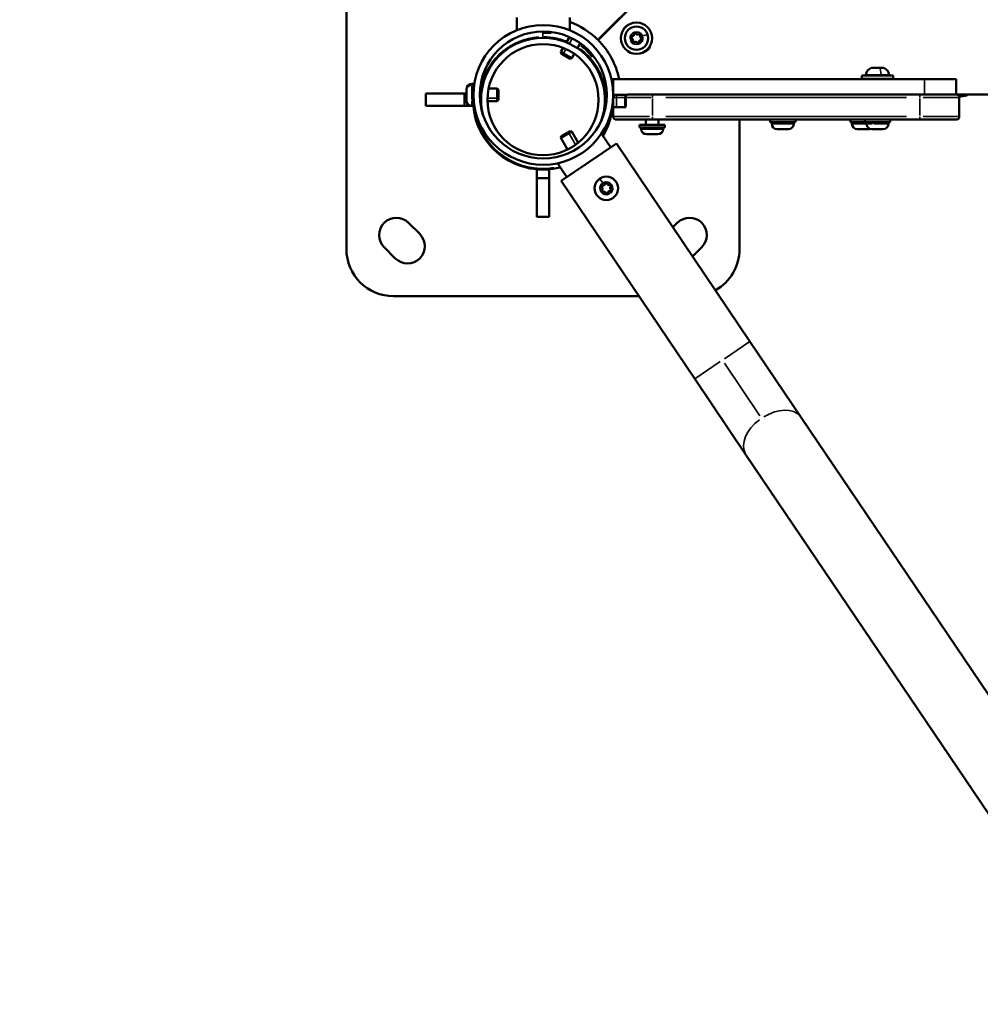
# Model space of a CAD drawing. Units: millimetres. Extents: x -5778 to 24955, y 0 to 20822.
# Drawn here: x 598 to 1209, y 15632 to 16259 of the extents above; entities that cross this region are included whole.
import ezdxf

# ---------------------------------------------------------------- set-up
doc = ezdxf.new("R2010")
doc.units = ezdxf.units.MM
doc.layers.add('MD_Visible', color=7, linetype='Continuous', lineweight=50)
doc.layers.add('MD_Visible Narrow', color=7, linetype='Continuous', lineweight=35)
doc.styles.get("Standard").update_dxf_attribs({"font": 'arial.ttf'})
doc.dimstyles.new('ISO-25', dxfattribs={"dimtxt": 2.5, "dimasz": 2.5, "dimexe": 1.25, "dimexo": 0.625, "dimtad": 1, "dimtxsty": 'Standard', "dimcen": 2.5, "dimadec": 0, "dimazin": 0, "dimtfac": 1, "dimtmove": 0, "dimatfit": 3, "dimfxl": 1, "dimarcsym": 0})

# ---------------------------------------------------------------- blocks, each defined once
blk = doc.blocks.new('CustomObjectsInViewport8_0')
at = {"layer": 'MD_Visible'}
for p, q in [((12220.64, 7286.14), (12160.03, 7225.53)), ((12220.77, 7286.01), (12160.16, 7225.4)), ((12000.13, 7092.43), (12000.13, 7282.43)), ((12108.45, 7231.62), (12108.45, 7239.69)), ((12142.15, 7231.63), (12142.15, 7239.69)), ((12125.3, 7230.9), (12125.3, 7230)), ((12130.3, 7230), (12125.3, 7230)), ((12130.3, 7230.59), (12130.3, 7230)), ((12141.94, 7227.31), (12139.98, 7223.93)), ((12148.87, 7223.32), (12147.05, 7220.17)), ((12150.11, 7222.39), (12149.43, 7221.71)), ((12137.94, 7220.38), (12136.45, 7217.8)), ((12136.45, 7217.8), (12138.18, 7216.8)), ((12136.73, 7216.75), (12136.45, 7217.8)), ((12142.33, 7213.52), (12136.73, 7216.75)), ((12138.18, 7216.8), (12143.38, 7213.8)), ((12145.02, 7216.65), (12143.38, 7213.8)), ((12142.33, 7213.52), (12143.38, 7213.8)), ((12156.51, 7214.64), (12157.18, 7215.32)), ((12333.92, 7207.74), (12341.7, 7207.74)), ((12079.81, 7197.49), (12080.86, 7197.49)), ((12080.86, 7183.49), (12080.86, 7197.49)), ((12164.76, 7190.5), (12164.76, 7199.21)), ((12169.76, 7200.5), (12168.62, 7200.5)), ((12367.76, 7200.54), (12169.76, 7200.5)), ((12169.76, 7200.5), (12169.76, 7190.5)), ((12327.81, 7202.74), (12347.81, 7202.74)), ((12327.81, 7200.74), (12327.81, 7202.74)), ((12327.81, 7200.74), (12347.81, 7200.74)), ((12332.81, 7200.53), (12332.81, 7200.74)), ((12342.81, 7200.53), (12342.81, 7200.74)), ((12347.81, 7200.74), (12347.81, 7202.74)), ((12367.76, 7200.54), (12387.76, 7200.54)), ((12387.76, 7200.54), (12387.76, 7190.74)), ((12050.68, 7191.43), (12075.13, 7191.43)), ((12050.68, 7183.43), (12050.68, 7191.43)), ((12075.13, 7191.43), (12076.46, 7191.43)), ((12075.13, 7183.43), (12075.13, 7191.43)), ((12076.46, 7186.84), (12076.46, 7194.14)), ((12085.11, 7194.49), (12086.36, 7194.49)), ((12090.49, 7194.49), (12096.09, 7194.49)), ((12096.09, 7188.49), (12096.09, 7194.49)), ((12096.86, 7193.72), (12096.09, 7194.49)), ((12096.86, 7193.72), (12096.86, 7187.26)), ((12179.32, 7190.74), (12194.81, 7190.74)), ((12364.81, 7190.74), (12194.81, 7190.74)), ((12364.81, 7190.74), (12387.81, 7190.74)), ((12862.68, 7190.74), (12387.81, 7190.74)), ((12085.11, 7186.49), (12085.74, 7186.49)), ((12089.79, 7186.49), (12096.09, 7186.49)), ((12096.09, 7186.49), (12096.09, 7188.49)), ((12096.86, 7187.26), (12096.09, 7186.49)), ((12165.71, 7190.5), (12164.76, 7190.5)), ((12169.58, 7186.48), (12169.58, 7183.43)), ((12169.76, 7190.5), (12178.38, 7190.5)), ((12169.81, 7188.74), (12169.81, 7182.74)), ((12177.32, 7188.74), (12177.32, 7182.74)), ((12394.84, 7190.24), (12389.13, 7190.24)), ((12389.81, 7176.74), (12389.81, 7188.74)), ((12394.84, 7190.49), (12394.84, 7190.24)), ((12075.13, 7183.43), (12050.68, 7183.43)), ((12080.68, 7183.43), (12075.13, 7183.43)), ((12079.81, 7183.49), (12080.86, 7183.49)), ((12080.68, 7183.43), (12080.68, 7183.49)), ((12169.81, 7183.43), (12169.58, 7183.43)), ((12169.81, 7182.74), (12177.97, 7182.74)), ((12169.81, 7182.74), (12169.81, 7176.74)), ((12194.81, 7174.74), (12171.81, 7174.74)), ((12190.53, 7171.43), (12190.53, 7174.74)), ((12194.81, 7174.74), (12364.81, 7174.74)), ((12198.53, 7171.43), (12198.53, 7174.74)), ((12250.13, 7174.74), (12250.13, 7092.43)), ((12269.58, 7173.14), (12269.58, 7174.74)), ((12269.58, 7173.14), (12285.58, 7173.14)), ((12270.58, 7172.09), (12270.58, 7173.14)), ((12284.58, 7172.09), (12284.58, 7173.14)), ((12285.58, 7173.14), (12285.58, 7174.74)), ((12320.58, 7173.14), (12320.58, 7174.74)), ((12320.58, 7173.14), (12329.81, 7173.14)), ((12321.58, 7172.09), (12321.58, 7173.14)), ((12329.81, 7173.14), (12329.81, 7174.74)), ((12329.81, 7173.14), (12345.81, 7173.14)), ((12330.81, 7172.09), (12330.81, 7173.14)), ((12344.81, 7172.09), (12344.81, 7173.14)), ((12345.81, 7173.14), (12345.81, 7174.74)), ((12387.81, 7174.74), (12364.81, 7174.74)), ((12141.65, 7166.2), (12136.46, 7163.19)), ((12136.74, 7164.24), (12142.34, 7167.48)), ((12143.39, 7167.2), (12141.65, 7166.2)), ((12142.34, 7167.48), (12143.39, 7167.2)), ((12147.5, 7160.07), (12143.39, 7167.2)), ((12162.28, 7165.82), (12168.19, 7157.07)), ((12186.53, 7171.43), (12202.53, 7171.43)), ((12186.53, 7169.83), (12186.53, 7171.43)), ((12186.53, 7169.83), (12202.53, 7169.83)), ((12187.53, 7168.78), (12187.53, 7169.83)), ((12201.53, 7168.78), (12201.53, 7169.83)), ((12202.53, 7169.83), (12202.53, 7171.43)), ((12281.23, 7168.74), (12273.93, 7168.74)), ((12332.23, 7168.74), (12324.93, 7168.74)), ((12341.46, 7168.74), (12334.16, 7168.74)), ((12136.74, 7164.24), (12136.46, 7163.19)), ((12140.77, 7155.73), (12136.46, 7163.19)), ((12136.65, 7135.79), (12171.8, 7159.5)), ((12256.75, 7033.61), (12171.8, 7159.5)), ((12198.18, 7165.43), (12190.88, 7165.43)), ((12134.35, 7146.97), (12140.26, 7138.22)), ((12129.13, 7142.98), (12121.13, 7142.98)), ((12121.13, 7137.43), (12121.13, 7142.98)), ((12129.13, 7142.98), (12129.13, 7137.43)), ((12129.13, 7137.43), (12121.13, 7137.43)), ((12121.13, 7112.98), (12121.13, 7137.43)), ((12129.13, 7137.43), (12129.13, 7112.98)), ((12221.6, 7009.89), (12136.65, 7135.79)), ((12129.13, 7112.98), (12121.13, 7112.98)), ((12039.73, 7109.1), (12046.8, 7102.03)), ((12207.71, 7106.28), (12210.53, 7109.1)), ((12031.24, 7086.47), (12024.17, 7093.55)), ((12226.09, 7093.55), (12220.24, 7087.7)), ((12186.15, 7062.43), (12030.13, 7062.43)), ((12289.35, 6985.29), (12256.75, 7033.61)), ((12221.6, 7009.89), (12254.2, 6961.58)), ((12457.65, 6735.88), (12289.35, 6985.29)), ((12422.5, 6712.16), (12254.2, 6961.58))]:
    blk.add_line(p, q, dxfattribs=at)
at = {"layer": 'MD_Visible', "extrusion": (0, 0, -1)}
for centre, radius in [((-12125.31, 7190.5), 44.45), ((-12184.59, 7226.56), 10), ((-12184.59, 7226.56), 7.44), ((-12125.13, 7187.43), 35.35), ((-12165.41, 7131.07), 7.44)]:
    blk.add_circle(centre, radius, dxfattribs=at)
at = {"layer": 'MD_Visible'}
blk.add_circle((12125.31, 7190.5), 40.4, dxfattribs=at)
at = {"layer": 'MD_Visible', "extrusion": (0, 0, -1)}
for centre, radius, start, end in [((-12125.13, 7190.5), 49.45, 110.13548, 134.89193), ((-12125.13, 7187.43), 39.4, 346.45781, 200.3201), ((-12183.71, 7229.17), 0.647, 354.87939, 147.87062), ((-12186.41, 7228.63), 0.647, 54.87939, 207.87062), ((-12125.13, 7190.5), 49.45, 135.10807, 168.32299), ((-12181.89, 7227.11), 0.647, 294.87939, 87.87062), ((-12182.77, 7224.5), 0.647, 234.87939, 27.87062), ((-12185.47, 7223.96), 0.647, 174.87939, 327.87062), ((-12187.29, 7226.02), 0.647, 114.87939, 267.87062), ((-12125.31, 7190.5), 39.45, 127.70146, 142.26427), ((-12330.87, 7203.24), 0.5, 270, 9.71656), ((-12336.23, 7202.32), 5.93, 9.71656, 64.85609), ((-12333.92, 7207.24), 0.5, 64.85609, 90), ((-12341.7, 7207.24), 0.5, 90, 115.14391), ((-12339.39, 7202.32), 5.93, 115.14391, 170.28344), ((-12344.75, 7203.24), 0.5, 170.28344, 270), ((-12079.81, 7194.14), 3.35, 359.98961, 89.98961), ((-12081.26, 7194.89), 0.4, 302.33439, 359.98961), ((-12179.32, 7188.74), 2, 0, 90), ((-12387.81, 7188.74), 2, 90, 180), ((-12394.59, 7190.49), 0.25, 90, 180), ((-12079.81, 7186.84), 3.35, 269.98961, 359.98961), ((-12081.26, 7186.09), 0.4, 359.98961, 57.64483), ((-12125.13, 7187.43), 44.45, 181.41165, 211.09248), ((-12381.35, 7250.21), 61.47, 257.31651, 262.16717), ((-12125.13, 7187.43), 44.45, 255.69384, 354.90687), ((-12273.93, 7172.09), 3.35, 270, 0), ((-12281.23, 7172.09), 3.35, 180, 270), ((-12324.93, 7172.09), 3.35, 270, 0), ((-12334.16, 7172.09), 3.35, 270, 0), ((-12341.46, 7172.09), 3.35, 180, 270), ((-12387.81, 7176.74), 2, 180, 270), ((-12190.88, 7168.78), 3.35, 270, 0), ((-12198.18, 7168.78), 3.35, 180, 270), ((-12332.23, 7172.09), 3.35, 253.22674, 270), ((-12165.22, 7133.81), 0.647, 9.494, 162.48523), ((-12162.94, 7132.27), 0.647, 309.494, 102.48523), ((-12163.13, 7129.53), 0.647, 249.494, 42.48523), ((-12165.6, 7128.32), 0.647, 189.494, 342.48523), ((-12167.69, 7132.6), 0.647, 69.494, 222.48523), ((-12167.88, 7129.86), 0.647, 129.494, 282.48523), ((-12031.95, 7101.32), 11, 315, 135), ((-12218.31, 7101.32), 11, 45, 225), ((-12039.02, 7094.25), 11, 135, 315), ((-12030.13, 7092.43), 30, 270, 360), ((-12220.13, 7092.43), 30, 180, 240.86239)]:
    blk.add_arc(centre, radius, start, end, dxfattribs=at)
at = {"layer": 'MD_Visible'}
for centre, radius, start, end in [((12180.67, 7230.36), 4.7, 115.46527, 156.3169), ((12181.82, 7229), 1.25, 272.12938, 5.12061), ((12185.32, 7230.18), 1.25, 212.12938, 305.12061), ((12188.09, 7227.74), 1.25, 152.12938, 245.12061), ((12181.09, 7225.39), 1.25, 332.12938, 65.12061), ((12183.86, 7222.95), 1.25, 32.12938, 125.12061), ((12187.36, 7224.13), 1.25, 92.12938, 185.12061), ((12188.52, 7222.48), 4.7, 283.20039, 344.68864), ((12171.81, 7188.74), 2, 117.92659, 180), ((12171.81, 7176.74), 2, 180, 270), ((12161.73, 7130.81), 1.25, 317.51477, 50.506), ((12163.35, 7134.12), 1.25, 257.51477, 350.506), ((12163.79, 7127.75), 1.25, 17.51477, 110.506), ((12167.03, 7134.38), 1.25, 197.51477, 290.506), ((12167.47, 7128.01), 1.25, 77.51477, 170.506), ((12169.09, 7131.32), 1.25, 137.51477, 230.506)]:
    blk.add_arc(centre, radius, start, end, dxfattribs=at)
at = {"layer": 'MD_Visible Narrow'}
for p, q in [((12125.13, 7230.73), (12125.13, 7227.68)), ((12191.58, 7228.92), (12188.72, 7227.96)), ((12191.63, 7228.94), (12191.64, 7228.94)), ((12141.92, 7223.29), (12143.65, 7226.28)), ((12180.71, 7225.26), (12180.89, 7225.32)), ((12138.26, 7216.94), (12139.71, 7219.46)), ((12330.47, 7203.32), (12345.15, 7203.32)), ((12338.75, 7207.69), (12333.72, 7207.69)), ((12341.9, 7207.69), (12339.36, 7207.69)), ((12079.81, 7197.48), (12079.81, 7196.64)), ((12327.81, 7202.64), (12327.81, 7200.84)), ((12339.41, 7200.73), (12339.41, 7200.54)), ((12367.76, 7200.05), (12367.76, 7191.23)), ((12079.81, 7196.26), (12079.81, 7187.47)), ((12194.81, 7188.89), (12194.81, 7190.73)), ((12364.81, 7190.73), (12364.81, 7188.89)), ((12079.81, 7186.67), (12079.81, 7183.5)), ((12080.81, 7186.99), (12079.86, 7186.99)), ((12085.7, 7188.49), (12085, 7188.49)), ((12095.78, 7188.49), (12090.11, 7188.49)), ((12169.81, 7188.74), (12171.65, 7188.74)), ((12171.81, 7188.84), (12171.81, 7190.45)), ((12171.81, 7183.04), (12171.81, 7188.44)), ((12172.08, 7188.74), (12177.04, 7188.74)), ((12177.32, 7188.74), (12177.91, 7188.74)), ((12177.97, 7183.04), (12177.97, 7188.44)), ((12193.88, 7188.74), (12178.66, 7188.74)), ((12194.81, 7177.34), (12194.81, 7188.14)), ((12203.31, 7188.74), (12356.31, 7188.74)), ((12364.81, 7188.14), (12364.81, 7177.34)), ((12389.73, 7188.74), (12366.77, 7188.74)), ((12394.83, 7190.49), (12389.32, 7190.49)), ((12169.89, 7176.74), (12192.85, 7176.74)), ((12190.8, 7174.57), (12190.8, 7171.6)), ((12194.81, 7174.74), (12194.81, 7176.58)), ((12356.31, 7176.74), (12203.31, 7176.74)), ((12270.66, 7172.09), (12284.49, 7172.09)), ((12321.61, 7172.09), (12330.17, 7172.09)), ((12330.82, 7172.09), (12334.38, 7172.09)), ((12334.72, 7173.08), (12334.72, 7172.14)), ((12335.38, 7172.09), (12344.77, 7172.09)), ((12364.81, 7174.74), (12364.81, 7176.58)), ((12366.77, 7176.74), (12389.73, 7176.74)), ((12141.87, 7165.83), (12145.69, 7159.2)), ((12187.53, 7168.78), (12187.95, 7168.78)), ((12188, 7169.78), (12188, 7168.84)), ((12188.41, 7168.78), (12201.46, 7168.78)), ((12176.04, 7153.21), (12252.5, 7039.9)), ((12161.25, 7137.22), (12161.25, 7137.23)), ((12161.29, 7137.18), (12162.97, 7134.68)), ((12167.7, 7127.67), (12167.59, 7127.83)), ((12256.69, 7033.57), (12240.55, 7022.68)), ((12237.79, 7020.82), (12221.65, 7009.93)), ((12263.05, 6986.37), (12240.53, 7019.74))]:
    blk.add_line(p, q, dxfattribs=at)
at = {"layer": 'MD_Visible Narrow', "extrusion": (0, 0, -1)}
for centre, radius in [((-12184.59, 7226.56), 7.43), ((-12184.59, 7226.56), 3.89), ((-12165.41, 7131.07), 7.43), ((-12165.41, 7131.07), 3.89)]:
    blk.add_circle(centre, radius, dxfattribs=at)
at = {"layer": 'MD_Visible Narrow'}
for centre, radius, start, end in [((12184.59, 7226.56), 4.1, 27.625, 189.625), ((12184.59, 7226.56), 4.1, 207.625, 9.625), ((12394.59, 7190.49), 0.25, 4.5, 85.5), ((12165.41, 7131.07), 4.1, 313.01039, 115.01039), ((12165.41, 7131.07), 4.1, 133.01039, 295.01039)]:
    blk.add_arc(centre, radius, start, end, dxfattribs=at)
at = {"layer": 'MD_Visible Narrow', "extrusion": (0, 0, -1)}
for radius, start, end in [(40.08, 14.13069, 86.00688), (40.08, 91.11426, 111.17086), (40.08, 126.12951, 169.01708), (40.08, 176.18651, 186.59434), (43.77, 260.83811, 347.67825), (43.77, 195.09534, 209.8576)]:
    blk.add_arc((-12125.13, 7187.43), radius, start, end, dxfattribs=at)
for centre, major_axis, ratio, start_param, end_param in [((12338.31, 7202.32), (0, 5.93), 0.319373, 0.486962, 1.353092), ((12179.32, 7188.74), (0, -2), 0.673562, 1.649336, 3.063053), ((12271.77, 6973.44), (-17.57, -11.86), 0.647632, 1.649336, 3.063053), ((12271.77, 6973.44), (-17.57, -11.86), 0.647632, 0.07854, 1.492257)]:
    blk.add_ellipse(centre, major_axis=major_axis, ratio=ratio, start_param=start_param, end_param=end_param, dxfattribs=at)
at = {"layer": 'MD_Visible Narrow'}
for centre, major_axis, ratio, start_param, end_param in [((12340.02, 7203.24), (0, -0.5), 0.319373, 0.087019, 1.653363), ((12079.81, 7193.65), (3.35, 0), 0.866025, 1.649336, 3.063053), ((12081.26, 7194.3), (0.4, 0), 0.866025, 3.185027, 3.966849)]:
    blk.add_ellipse(centre, major_axis=major_axis, ratio=ratio, start_param=start_param, end_param=end_param, dxfattribs=at)
blk = doc.blocks.new('*D5')
at = {"color": 0, "lineweight": -2, "transparency": 16777216}
for p, q in [((-5279.07, 20204.62), (-5320.32, 20204.62)), ((-5319.07, 20029.62), (-5319.07, 15807.49)), ((-5279.07, 15632.49), (-5320.32, 15632.49))]:
    blk.add_line(p, q, dxfattribs=at)
at = {"color": 0, "transparency": 16777216}
for points in [[(-5348.24, 20029.62), (-5289.91, 20029.62), (-5319.07, 20204.62)], [(-5348.24, 15807.49), (-5289.91, 15807.49), (-5319.07, 15632.49)]]:
    blk.add_solid(points, dxfattribs=at)
at = {"layer": 'Defpoints', "color": 0, "transparency": 16777216}
for p in [(1180.7, 20204.62), (-5319.07, 15632.49), (1434.8, 15632.49)]:
    blk.add_point(p, dxfattribs=at)
at = {"color": 0, "transparency": 16777216, "insert": (-5564.34, 17918.56), "char_height": 325, "attachment_point": 5, "rotation": 90}
blk.add_mtext('455', dxfattribs=at)

msp = doc.modelspace()

# ---------------------------------------------------------------- block references
msp.add_blockref('CustomObjectsInViewport8_0', (-11194.43, 9020.52))

# ---------------------------------------------------------------- dimensions: what is measured, and where the dimension line sits
dim = msp.add_linear_dim(base=(-5319.07, 15632.49), p1=(1180.7, 20204.62), p2=(1434.8, 15632.49), angle=90, dimstyle='ISO-25', override={"dimtxt": 325, "dimasz": 175, "dimgap": 80, "dimtad": 3, "dimdec": 0, "dimlfac": 0.1, "dimrnd": 5, "dimfxl": 40, "dimfxlon": 1})
dim.commit()
dim.dimension.update_dxf_attribs({"geometry": '*D5', "text_midpoint": (-5564.34, 17918.56)})

doc.saveas('drawing.dxf')
